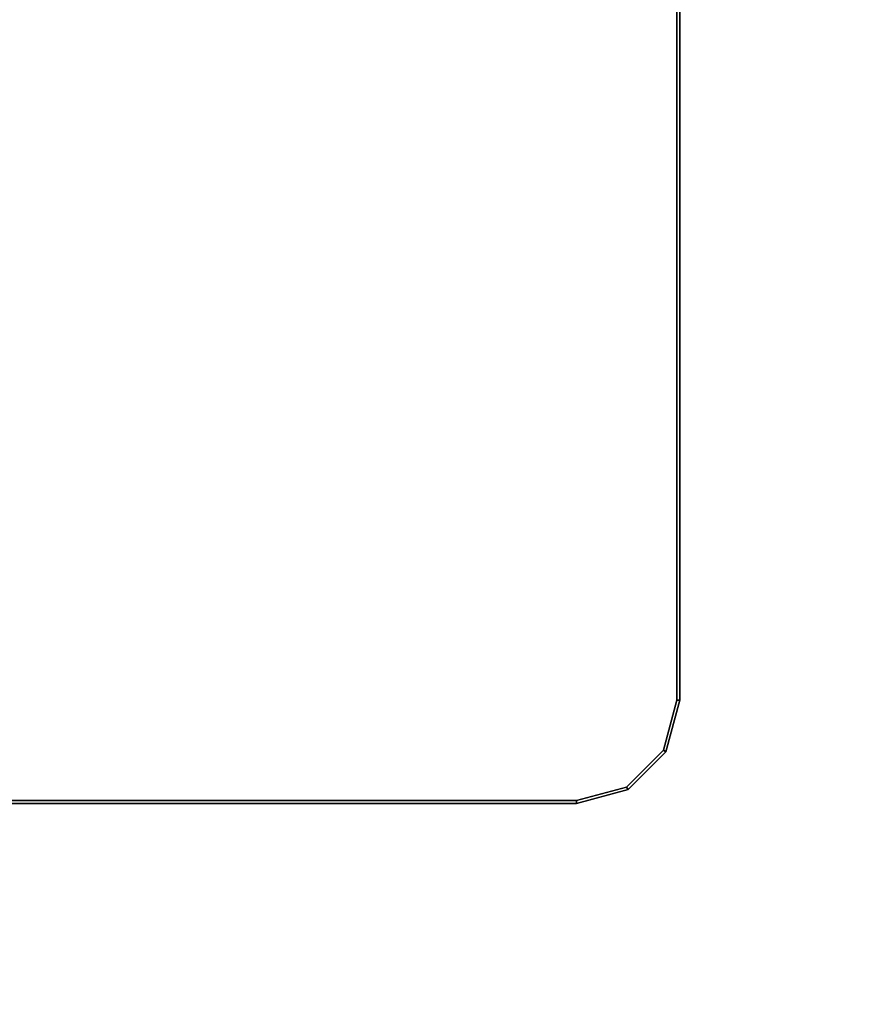
# Model space of a CAD drawing. Units: millimetres. Extents: x 4286 to 8044, y -1390 to 2383.
# Drawn here: x 6925 to 7208, y -1045 to -712 of the extents above; entities that cross this region are included whole.
import ezdxf

# ---------------------------------------------------------------- set-up
doc = ezdxf.new("R2010")
doc.units = ezdxf.units.MM
doc.header["$LTSCALE"] = 200
for name, color, linetype in [('2ddim', 7, 'Continuous'), ('72_HWAP_INSERT', 7, 'Continuous'), ('72_HWAP_MW_D2_1', 1, 'Continuous'), ('72_HWAP_MW_D3_SURFACE01', 7, 'Continuous'), ('72_HWAP_MY_D3_WKSF_TOP', 7, 'Continuous')]:
    doc.layers.add(name, color=color, linetype=linetype)

# ---------------------------------------------------------------- blocks, each defined once
blk = doc.blocks.new('72HWAP_MY_D3_WKTP_RE')
for points, invisible_edges in [([(0, 0), (0, -1), (1, -1), (1, 0)], 4), ([(0, 0, -0.0264), (1, 0, -0.0264), (1, -1, -0.0264), (0, -1, -0.0264)], 2)]:
    blk.add_3dface(points, dxfattribs=dict(invisible_edges=invisible_edges))
blk = doc.blocks.new('72HWAP_MY_D3_WKTP08_FLIPTOP_4')
for points, invisible_edges in [([(-0.202, 0.12), (-0.308, 0.12), (-0.308, -0.676), (-0.202, 0.022)], 6), ([(-0.308, -0.676, -0.0264), (-0.308, 0.12, -0.0264), (-0.202, 0.12, -0.0264), (-0.202, 0.022, -0.0264)], 9), ([(-0.19556, 0.00644), (-0.20033, 0.01358), (-0.202, 0.022), (-0.308, -0.676)], 12), ([(-0.202, 0.022, -0.0264), (-0.20033, 0.01358, -0.0264), (-0.19556, 0.00644, -0.0264), (-0.308, -0.676, -0.0264)], 12), ([(-0.308, -0.676, -0.0264), (-0.19556, 0.00644, -0.0264), (-0.18842, 0.00167, -0.0264), (-0.18, 0, -0.0264)], 9), ([(-0.18, 0), (-0.18842, 0.00167), (-0.19556, 0.00644), (-0.308, -0.676)], 12), ([(-0.18, 0), (-0.308, -0.676), (0.308, -0.676), (0.18, 0)], 5), ([(0.308, -0.676, -0.0264), (-0.308, -0.676, -0.0264), (-0.18, 0, -0.0264), (0.18, 0, -0.0264)], 10)]:
    blk.add_3dface(points, dxfattribs=dict(invisible_edges=invisible_edges))
blk = doc.blocks.new('XCAD03D7F16A4ACD09671326F29DA0A59A0308')
at = {"layer": '72_HWAP_MY_D3_WKSF_TOP', "color": 0, "xscale": 0.49, "yscale": 0.796, "rotation": 8.537736462515939e-07}
blk.add_blockref('72HWAP_MY_D3_WKTP_RE', (0.002, -0.002, 0.73), dxfattribs=at)
at = {"layer": '72_HWAP_MY_D3_WKSF_TOP', "color": 0}
blk.add_blockref('72HWAP_MY_D3_WKTP08_FLIPTOP_4', (0.8, -0.122, 0.73), dxfattribs=at)
blk = doc.blocks.new('32808f3e-64d0-458b-8294-3bbb1dc0691d')
at = {"color": 0}
for points in [[(0.585, -0.151, 0.7332), (0.585, -0.15, 0.7322), (0.5675, -0.15469, 0.7322), (0.568, -0.15556, 0.7332)], [(0.585, -0.15, 0.7322), (0.585, -0.15, 0.731), (0.5675, -0.15469, 0.731), (0.5675, -0.15469, 0.7322)], [(0.585, -0.15, 0.731), (0.585, -0.151, 0.73), (0.568, -0.15556, 0.73), (0.5675, -0.15469, 0.731)], [(1.215, -0.151, 0.7332), (1.215, -0.15, 0.7322), (0.585, -0.15, 0.7322), (0.585, -0.151, 0.7332)], [(1.215, -0.15, 0.7322), (1.215, -0.15, 0.731), (0.585, -0.15, 0.731), (0.585, -0.15, 0.7322)], [(1.215, -0.15, 0.731), (1.215, -0.151, 0.73), (0.585, -0.151, 0.73), (0.585, -0.15, 0.731)], [(0.568, -0.15556, 0.7332), (0.5675, -0.15469, 0.7322), (0.55469, -0.1675, 0.7322), (0.55556, -0.168, 0.7332)], [(0.5675, -0.15469, 0.7322), (0.5675, -0.15469, 0.731), (0.55469, -0.1675, 0.731), (0.55469, -0.1675, 0.7322)], [(0.5675, -0.15469, 0.731), (0.568, -0.15556, 0.73), (0.55556, -0.168, 0.73), (0.55469, -0.1675, 0.731)], [(0.55556, -0.168, 0.7332), (0.55469, -0.1675, 0.7322), (0.55, -0.185, 0.7322), (0.551, -0.185, 0.7332)], [(0.55469, -0.1675, 0.7322), (0.55469, -0.1675, 0.731), (0.55, -0.185, 0.731), (0.55, -0.185, 0.7322)], [(0.55469, -0.1675, 0.731), (0.55556, -0.168, 0.73), (0.551, -0.185, 0.73), (0.55, -0.185, 0.731)], [(0.551, -0.185, 0.7332), (0.55, -0.185, 0.7322), (0.55, -0.598, 0.7322), (0.551, -0.598, 0.7332)], [(0.55, -0.185, 0.731), (0.551, -0.185, 0.73), (0.551, -0.598, 0.73), (0.55, -0.598, 0.731)]]:
    blk.add_3dface(points, dxfattribs=at)
for points, invisible_edges in [([(0.585, -0.151, 0.7332), (0.568, -0.15556, 0.7332), (1.232, -0.15556, 0.7332), (1.215, -0.151, 0.7332)], 2), ([(0.568, -0.15556, 0.73), (0.585, -0.151, 0.73), (1.215, -0.151, 0.73), (1.232, -0.15556, 0.73)], 10), ([(0.568, -0.15556, 0.7332), (0.55556, -0.168, 0.7332), (1.24444, -0.168, 0.7332), (1.232, -0.15556, 0.7332)], 10), ([(1.232, -0.15556, 0.73), (1.24444, -0.168, 0.73), (0.55556, -0.168, 0.73), (0.568, -0.15556, 0.73)], 10), ([(0.55556, -0.168, 0.7332), (0.551, -0.185, 0.7332), (1.249, -0.185, 0.7332), (1.24444, -0.168, 0.7332)], 10), ([(0.551, -0.185, 0.73), (0.55556, -0.168, 0.73), (1.24444, -0.168, 0.73), (1.249, -0.185, 0.73)], 10), ([(0.55, -0.185, 0.7322), (0.55, -0.185, 0.731), (0.55, -0.598, 0.731), (0.55, -0.598, 0.7322)], 4), ([(0.551, -0.598, 0.7332), (1.249, -0.598, 0.7332), (1.249, -0.185, 0.7332), (0.551, -0.185, 0.7332)], 4), ([(1.249, -0.598, 0.73), (0.551, -0.598, 0.73), (0.551, -0.185, 0.73), (1.249, -0.185, 0.73)], 4)]:
    blk.add_3dface(points, dxfattribs=dict(at, invisible_edges=invisible_edges))
blk = doc.blocks.new('72_HWAP_MW_D2_YWDM-0001')
at = {"layer": '72_HWAP_MW_D2_1'}
for p, q in [((0.5675, -0.15469), (0.585, -0.15)), ((0.585, -0.15), (1.215, -0.15)), ((0.55469, -0.1675), (0.5675, -0.15469)), ((0.55, -0.185), (0.55469, -0.1675)), ((0.55, -0.6022), (0.55, -0.185))]:
    blk.add_line(p, q, dxfattribs=at)
blk = doc.blocks.new('72hwap_mw286A4CA78B44944A685CD8868E6B9F5AF')
blk.add_blockref('72_HWAP_MW_D2_YWDM-0001', (0, 0))
blk = doc.blocks.new('370ec59e-17f9-4b29-8821-5ce396369131')
at = {"color": 7}
blk.add_blockref('72hwap_mw286A4CA78B44944A685CD8868E6B9F5AF', (0, 0), dxfattribs=at)
at = {"layer": '72_HWAP_MW_D3_SURFACE01', "color": 0}
blk.add_blockref('32808f3e-64d0-458b-8294-3bbb1dc0691d', (0, 0), dxfattribs=at)

msp = doc.modelspace()

# ---------------------------------------------------------------- block references
at = {"layer": '2ddim', "xscale": 1000, "yscale": 1000.000000000349, "zscale": 1000.000000000341, "rotation": 180}
msp.add_blockref('370ec59e-17f9-4b29-8821-5ce396369131', (7698.46, -1127.35), dxfattribs=at)
at = {"layer": '72_HWAP_INSERT', "xscale": 1000, "yscale": 1000.000000000349, "zscale": 1000.000000000341, "rotation": 180}
msp.add_blockref('XCAD03D7F16A4ACD09671326F29DA0A59A0308', (7592.38, -1328.17, 0), dxfattribs=at)

doc.saveas('drawing.dxf')
